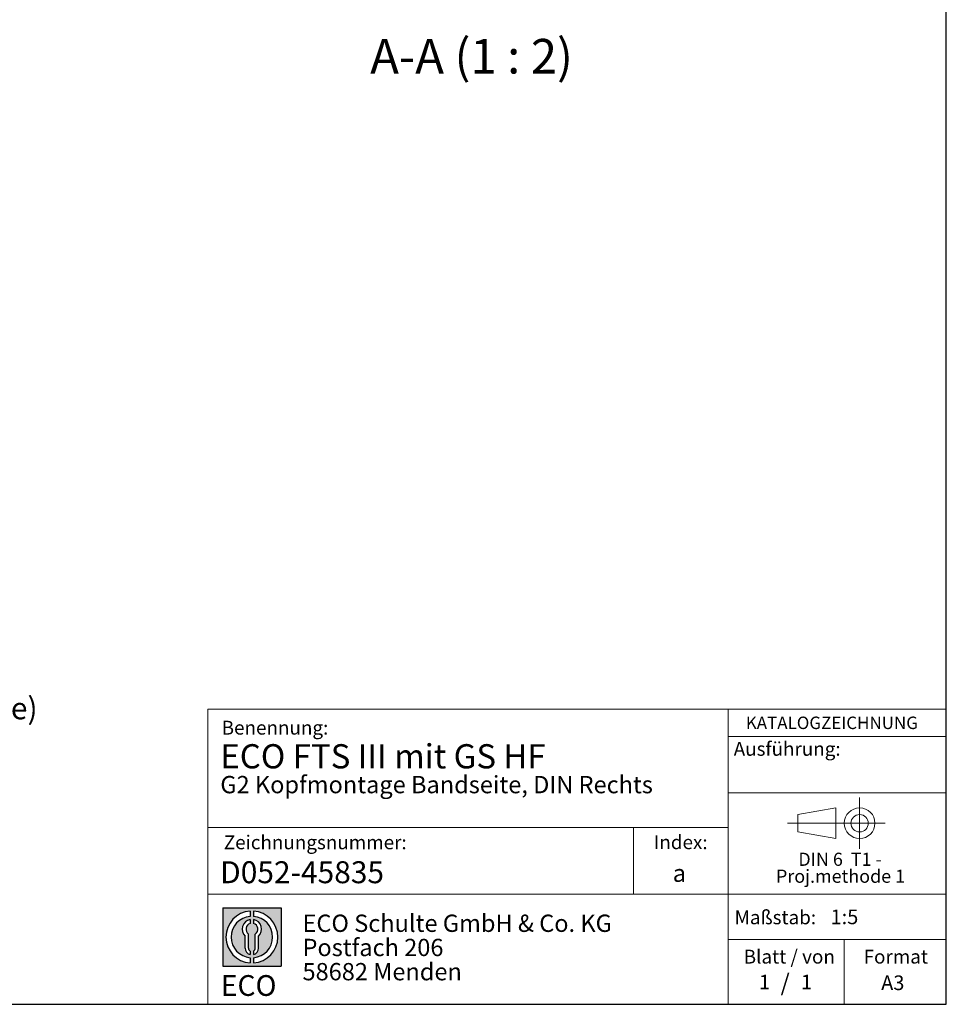
# Model space of a CAD drawing. Units: millimetres. Extents: x 10 to 410, y 10 to 287.
# Drawn here: x 276 to 410, y 10 to 152 of the extents above; entities that cross this region are included whole.
import ezdxf

# ---------------------------------------------------------------- set-up
doc = ezdxf.new("R2010")
doc.units = ezdxf.units.MM
doc.linetypes.add('CENTERX2', pattern=[20.319999999999997, 12.7, -2.54, 2.54, -2.54])
doc.layers.add('BEMASSUNG', color=1, linetype='Continuous')
doc.layers.add('FORMAT', color=7, linetype='Continuous')
doc.styles.add('SLDTEXTSTYLE0', font='ARIAL.TTF', dxfattribs={"width": 0.948})
doc.styles.add('SLDTEXTSTYLE1', font='Arial Unicode MS')
doc.styles.add('SLDTEXTSTYLE2', font='ARIALN.TTF', dxfattribs={"width": 0.87})
doc.styles.add('SLDTEXTSTYLE3', font='ARIALBD.TTF', dxfattribs={"width": 0.948})

# ---------------------------------------------------------------- blocks, each defined once
blk = doc.blocks.new('SW_NOTE_0_6')
at = {"layer": 'FORMAT', "color": 0, "insert": (0, 3.865191146881289), "char_height": 3, "attachment_point": 1, "style": 'SLDTEXTSTYLE1'}
blk.add_mtext('ECO', dxfattribs=at)
blk = doc.blocks.new('SW_NOTE_0_7')
at = {"color": 0, "linetype": 'Continuous', "lineweight": 0, "char_height": 2.5, "attachment_point": 1, "style": 'SLDTEXTSTYLE2'}
for s, insert in [('ECO Schulte GmbH & Co. KG', (0, 3.222669349429913)), ('Postfach 206', (0, -0.2773307586035056)), ('58682 Menden', (0, -3.777330866636924))]:
    blk.add_mtext(s, dxfattribs=dict(at, insert=insert))
blk = doc.blocks.new('Block2_3_1')
at = {"layer": 'FORMAT'}
h = blk.add_hatch(color=256, dxfattribs=at)
h.paths.add_polyline_path([(240.9680329492058, 61.31745651073599), (240.9680329492058, 52.88066368865002), (232.5312401271199, 52.88066368865002), (232.5312401271199, 61.31745651073599)], flags=0)
edge = h.paths.add_edge_path(flags=0)
edge.add_arc((236.7496365381628, 57.09906009969301), 3.000000000000011, 94.78019184719841, 265.21980815280085, ccw=False)
edge.add_line((236.4996365381628, 60.08862528546836), (236.4996365381628, 60.84071748646695))
edge.add_arc((236.7496365381628, 57.09906009969301), 3.750000000000007, 93.82255372927435, 266.1774462707265)
edge.add_line((236.4996365381628, 53.35740271291905), (236.4996365381628, 54.10949491391764))
edge = h.paths.add_edge_path(flags=0)
edge.add_line((237.7219830367044, 55.49795722557887), (237.7219830367044, 57.22158231636488))
edge.add_arc((236.7496365381628, 58.23204164361047), 1.402314431660656, 313.8988153445118, 439.730601033339)
edge.add_line((236.9996365381628, 59.61189155039155), (236.9996365381628, 59.05532345967459))
edge.add_arc((236.7496365381628, 58.23204164361047), 0.8604027828068782, -55.16048655054129, 73.10841946007338, ccw=False)
edge.add_line((237.2411672068353, 57.52586139012261), (237.2411672068353, 55.49795722557887))
edge.add_arc((236.7496365381628, 55.49795722557887), 0.4915306686725041, 300.57163700864874, 360, ccw=False)
edge.add_line((236.9996365381628, 55.07475231274628), (236.9996365381628, 54.55829892958712))
edge.add_arc((236.7496365381628, 55.49795722557887), 0.9723464985416097, 284.8986481111874, 360.0000000000008)
edge = h.paths.add_edge_path(flags=0)
edge.add_arc((236.7496365381628, 55.49795722557887), 0.4915306686725041, 180, 239.4283629913516, ccw=False)
edge.add_line((236.2581058694904, 55.49795722557887), (236.2581058694904, 57.52586139012261))
edge.add_arc((236.7496365381628, 58.23204164361047), 0.8604027828068782, 106.891580539925, 235.160486550542, ccw=False)
edge.add_line((236.4996365381628, 59.05532345967459), (236.4996365381628, 59.61189155039155))
edge.add_arc((236.7496365381628, 58.23204164361047), 1.402314431660656, 100.2693989666618, 226.1011846554898)
edge.add_line((235.7772900396212, 57.22158231636488), (235.7772900396212, 55.49795722557887))
edge.add_arc((236.7496365381628, 55.49795722557887), 0.9723464985416097, 180, 255.1013518888143)
edge.add_line((236.4996365381628, 54.55829892958712), (236.4996365381628, 55.07475231274628))
edge = h.paths.add_edge_path(flags=0)
edge.add_arc((236.7496365381628, 57.09906009969301), 3.000000000000011, -85.21980815280159, 85.21980815280011, ccw=False)
edge.add_line((236.9996365381628, 54.10949491391764), (236.9996365381628, 53.35740271291905))
edge.add_arc((236.7496365381628, 57.09906009969301), 3.750000000000007, 273.8225537292751, 446.1774462707265)
edge.add_line((236.9996365381628, 60.84071748646695), (236.9996365381628, 60.08862528546836))
for p, q in [((232.5312401271199, 61.31745651073599), (240.9680329492058, 61.31745651073599)), ((232.5312401271199, 61.31745651073599), (232.5312401271199, 52.88066368865002)), ((240.9680329492058, 61.31745651073599), (240.9680329492058, 52.88066368865002)), ((236.4996365381628, 60.84071748646695), (236.4996365381628, 60.08862528546836)), ((236.9996365381628, 60.84071748646695), (236.9996365381628, 60.08862528546836)), ((236.4996365381628, 59.61189155039155), (236.4996365381628, 59.05532345967459)), ((236.9996365381628, 59.61189155039155), (236.9996365381628, 59.05532345967459)), ((235.7772900396212, 55.49795722557887), (235.7772900396212, 57.22158231636488)), ((236.2581058694904, 55.49795722557887), (236.2581058694904, 57.52586139012261)), ((237.2411672068353, 55.49795722557887), (237.2411672068353, 57.52586139012261)), ((237.7219830367044, 55.49795722557887), (237.7219830367044, 57.22158231636488)), ((236.4996365381628, 55.07475231274628), (236.4996365381628, 54.55829892958712)), ((236.4996365381628, 54.10949491391764), (236.4996365381628, 53.35740271291905)), ((236.9996365381628, 55.07475231274628), (236.9996365381628, 54.55829892958712)), ((236.9996365381628, 54.10949491391764), (236.9996365381628, 53.35740271291905)), ((232.5312401271199, 52.88066368865002), (240.9680329492058, 52.88066368865002))]:
    blk.add_line(p, q, dxfattribs=at)
for centre, radius, start, end in [((236.7496365381628, 57.09906009969301), 3.75000000000001, 93.82255372927435, 266.1774462707265), ((236.7496365381628, 57.09906009969301), 3.000000000000012, 94.78019184719916, 265.2198081528016), ((236.7496365381628, 57.09906009969301), 3.75000000000001, 273.8225537292751, 86.17744627072567), ((236.7496365381628, 57.09906009969301), 3.000000000000012, 274.7801918471999, 85.21980815280085), ((236.7496365381628, 58.23204164361047), 1.402314431660661, 100.2693989666618, 226.1011846554898), ((236.7496365381628, 58.23204164361047), 0.8604027828068846, 106.8915805399259, 235.1604865505429), ((236.7496365381628, 58.23204164361047), 1.402314431660661, 313.8988153445118, 79.73060103333826), ((236.7496365381628, 58.23204164361047), 0.8604027828068846, 304.8395134494603, 73.10841946007415), ((236.7496365381628, 55.49795722557887), 0.9723464985416115, 180, 255.1013518888143), ((236.7496365381628, 55.49795722557887), 0.4915306686725099, 180, 239.4283629913524), ((236.7496365381628, 55.49795722557887), 0.4915306686725103, 300.5716370086491, 0), ((236.7496365381628, 55.49795722557887), 0.9723464985416115, 284.8986481111874, 0)]:
    blk.add_arc(centre, radius, start, end, dxfattribs=at)
at = {"color": 7, "linetype": 'Continuous', "lineweight": 0}
blk.add_blockref('SW_NOTE_0_7', (244.0723034978553, 57.11760182720501), dxfattribs=at)
at = {"layer": 'FORMAT', "color": 7}
blk.add_blockref('SW_NOTE_0_6', (232.2514665162643, 47.72329388247977), dxfattribs=at)
blk = doc.blocks.new('SW_NOTE_0_5')
at = {"color": 0, "linetype": 'Continuous', "lineweight": 0, "char_height": 1.9, "attachment_point": 2, "style": 'SLDTEXTSTYLE0'}
for s, insert in [('DIN 6  T1 - ', (6.6796875, 2.449228705566734)), ('Proj.methode 1', (6.745988762378693, 0.0003397443409857911))]:
    blk.add_mtext(s, dxfattribs=dict(at, insert=insert))
blk = doc.blocks.new('Block1_3_1')
at = {"color": 7, "linetype": 'CENTERX2', "lineweight": 18}
for p, q in [((11.61375448209756, 9.089658699206616), (11.61375448209756, 12.80567356286225)), ((9.665753587973391, 9.089658699206616), (1.179714789492969, 9.089658699206616)), ((11.61375448209756, 9.089658699206616), (7.897739618441979, 9.089658699206616)), ((11.61375448209756, 9.089658699206616), (11.61375448209756, 5.37364383555098)), ((11.61375448209756, 9.089658699206616), (15.32976934575325, 9.089658699206616))]:
    blk.add_line(p, q, dxfattribs=at)
at = {"color": 7, "linetype": 'Continuous', "lineweight": 18}
for p, q in [((8.165753587973445, 11.30715845914829), (2.679714789492971, 10.34556771026542)), ((2.679714789492915, 10.34556771026542), (2.679714789492915, 7.833749688147811)), ((8.165753587973445, 6.873643835550982), (8.165753587973445, 11.30715845914829)), ((2.679714789492915, 7.833749688147811), (8.165753587973445, 6.873643835550967))]:
    blk.add_line(p, q, dxfattribs=at)
for radius in [2.216014863655655, 1.255909011058753]:
    blk.add_circle((11.61375448209756, 9.089658699206616), radius, dxfattribs=at)
at = {"color": 7, "linetype": 'Continuous', "lineweight": 0}
blk.add_blockref('SW_NOTE_0_5', (2.103183288914234, 2.375447276826766), dxfattribs=at)
blk = doc.blocks.new('SW_NOTE_0_9')
at = {"layer": 'FORMAT', "color": 0, "insert": (0, -1.140543372309462), "char_height": 3.175, "attachment_point": 1, "style": 'SLDTEXTSTYLE0'}
blk.add_mtext('     max. Kabeldurchmesser = 10 mm, Aderquerschnitt = 0,5 mm² - 1,5 mm² (starr); 0,14 mm² - 1 mm² (flexibel mit Aderendhülse)', dxfattribs=at)

msp = doc.modelspace()

# ---------------------------------------------------------------- linework, layer by layer
at = {"color": 7, "linetype": 'Continuous', "lineweight": 18}
for p, q in [((303.1243545191007, 52.67811177440734), (303.1243545191007, 10.00000229411446)), ((303.1243545191007, 52.67811177440734), (409.9572416722344, 52.67811177440734)), ((378.3923879518352, 10.00000000000001), (378.3923879518352, 52.67811177440734)), ((364.710060908933, 35.57925816231261), (364.710060908933, 25.90833585318981)), ((303.1243545191007, 25.90833585318981), (409.943859785756, 25.90833585318981)), ((378.3923879518352, 19.34704015033256), (409.9438597857561, 19.34704015033256)), ((395.1993193028576, 10.00000000000001), (395.1993193028576, 19.34704015033256))]:
    msp.add_line(p, q, dxfattribs=at)
at = {"layer": 'BEMASSUNG', "color": 7, "linetype": 'Continuous', "lineweight": 18}
msp.add_line((378.3923879518352, 40.56380759422279), (409.9438597857561, 40.56380759422279), dxfattribs=at)
at = {"layer": 'FORMAT'}
for p, q in [((409.9438597857561, 10.00000000000001), (409.9438597857561, 287)), ((9.943859785756045, 10), (409.9438597857561, 10.00000000000001))]:
    msp.add_line(p, q, dxfattribs=at)
at = {"layer": 'FORMAT', "color": 7, "linetype": 'Continuous', "lineweight": 18}
for p, q in [((378.3923879518352, 48.74206741918397), (409.9438597857561, 48.74206741918397)), ((378.3923879518352, 35.57925816231261), (303.1243545191007, 35.57925816231258))]:
    msp.add_line(p, q, dxfattribs=at)

# ---------------------------------------------------------------- block references
at = {"color": 7, "linetype": 'Continuous'}
for name, p in [('Block1_3_1', (385.8019335354386, 27.09566853158136)), ('Block2_3_1', (72.74011215897747, -37.37064232119263))]:
    msp.add_blockref(name, p, dxfattribs=at)
at = {"layer": 'FORMAT'}
msp.add_blockref('SW_NOTE_0_9', (23.74141659681472, 55.53341448163201), dxfattribs=at)

# ---------------------------------------------------------------- texts
at = {"color": 7, "linetype": 'Continuous', "lineweight": 0}
for s, insert, char_height, attachment_point, style in [('Benennung:', (305.1160556992594, 50.99741218629948), 2, 1, 'SLDTEXTSTYLE0'), ('D052-45835', (304.8934511602664, 30.68403552693829), 3.175, 1, 'SLDTEXTSTYLE3'), ('Maßstab:', (379.3213642250741, 23.57277617366641), 2, 1, 'SLDTEXTSTYLE0'), ('1:5', (393.2136096578614, 23.70122306360111), 2.116666666666666, 1, 'SLDTEXTSTYLE0'), ('Blatt / von', (380.6429342273301, 17.88980775084498), 2, 1, 'SLDTEXTSTYLE0'), ('Format', (397.9928973950077, 17.88980775084499), 2, 1, 'SLDTEXTSTYLE0'), ('1', (382.8619150727342, 14.28060679454627), 2.116666666666666, 1, 'SLDTEXTSTYLE0'), ('/', (386.6389415354611, 14.38534888940173), 2.5, 2, 'SLDTEXTSTYLE0'), ('1', (388.9344367941765, 14.28060679454621), 2.116666666666666, 1, 'SLDTEXTSTYLE0'), ('A3', (400.5355670470377, 14.17249929358639), 2.116666666666666, 1, 'SLDTEXTSTYLE0')]:
    msp.add_mtext(s, dxfattribs=dict(at, insert=insert, char_height=char_height, attachment_point=attachment_point, style=style))
at = {"layer": 'BEMASSUNG', "color": 7, "insert": (379.1964695869741, 47.93639315554048), "char_height": 2, "attachment_point": 1, "style": 'SLDTEXTSTYLE0'}
msp.add_mtext('Ausführung:', dxfattribs=at)
at = {"layer": 'FORMAT'}
for s, insert, char_height, attachment_point, style in [('A-A (1 : 2)', (341.2746485105332, 149.5896082510999), 5, 2, 'SLDTEXTSTYLE0'), ('KATALOGZEICHNUNG', (380.946190564523, 51.60096005518367), 1.8, 1, 'SLDTEXTSTYLE3'), ('ECO FTS III mit GS HF', (304.9215462150847, 47.61305853406493), 3.5, 1, 'SLDTEXTSTYLE3'), ('G2 Kopfmontage Bandseite, DIN Rechts', (304.9215462150843, 43.01735994392949), 2.5, 1, 'SLDTEXTSTYLE3'), ('Zeichnungsnummer:', (305.4244600911402, 34.41859259558784), 2, 1, 'SLDTEXTSTYLE0'), ('Index:', (367.6372937884663, 34.43454116906688), 2, 1, 'SLDTEXTSTYLE0'), ('a', (370.3770664826545, 30.20517113549034), 2.5, 1, 'SLDTEXTSTYLE3')]:
    msp.add_mtext(s, dxfattribs=dict(at, insert=insert, char_height=char_height, attachment_point=attachment_point, style=style))

doc.saveas('drawing.dxf')
